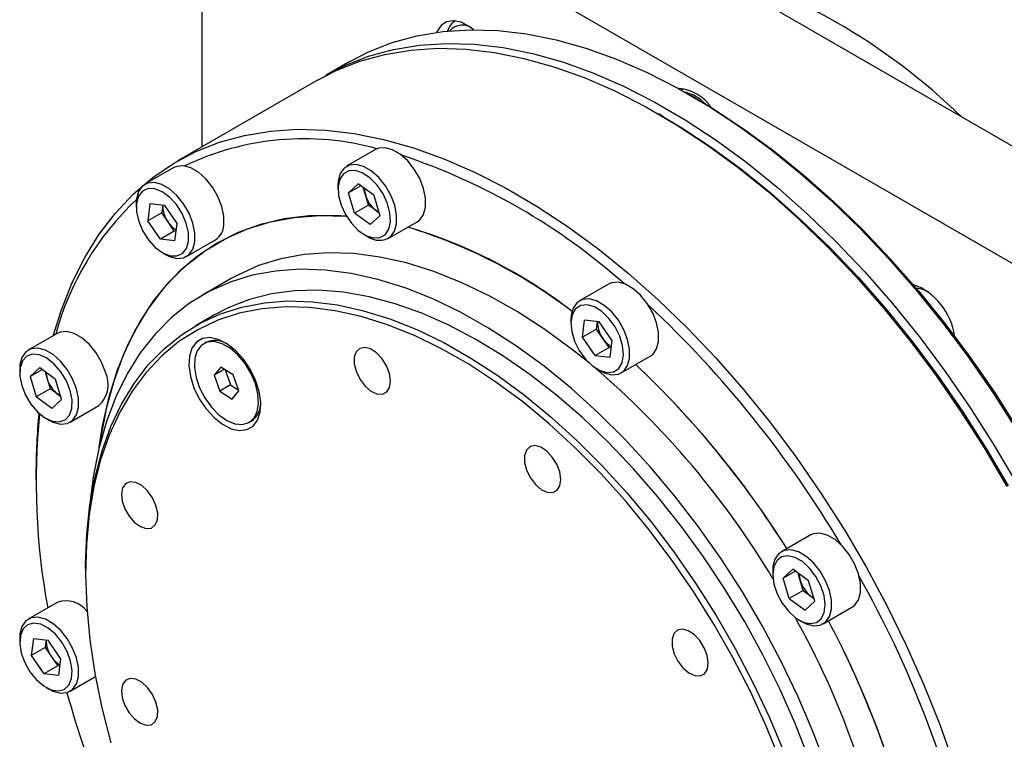
# Model space of a CAD drawing. Units: millimetres. Extents: x 4 to 859, y 4 to 555.
# Drawn here: x 495 to 576, y 437 to 496 of the extents above; entities that cross this region are included whole.
import ezdxf

# ---------------------------------------------------------------- set-up
doc = ezdxf.new("R2010")
doc.units = ezdxf.units.MM

msp = doc.modelspace()

# ---------------------------------------------------------------- linework, layer by layer
at = {"color": 7, "linetype": 'Continuous', "lineweight": 25}
for p, q in [((588.5913799, 478.8439727), (529.7247404, 512.8269603)), ((580.1948405, 473.9967536), (521.3282009, 507.9797413)), ((510.1028808, 485.5161759), (510.1028808, 501.4973953)), ((530.9899087, 495.9086917), (530.9476059, 495.8842708)), ((522.2852529, 492.5489097), (520.3407093, 491.4263485)), ((519.6336025, 491.0181445), (508.054729, 484.333803)), ((549.7923199, 490.3158237), (549.6143498, 490.2130838)), ((550.7679277, 489.5562141), (550.4144318, 489.7603493)), ((548.1162773, 488.0254489), (547.7627814, 488.2295841)), ((524.4087244, 485.2948342), (522.022239, 483.9171455)), ((507.7668913, 483.8068035), (505.3804059, 482.4291148)), ((522.9768384, 482.4692668), (522.1806206, 481.7329091)), ((524.2719021, 481.5233837), (522.9768384, 482.4692668)), ((521.3101698, 482.343304), (521.3101698, 482.0371509)), ((523.1884456, 482.3147141), (522.1806206, 481.7329091)), ((522.6794665, 480.0506683), (522.1806206, 481.7329091)), ((523.5790921, 481.5551203), (523.3995709, 482.1605133)), ((504.6683366, 480.8552733), (504.6683366, 480.5491203)), ((505.798137, 480.8163434), (505.6264492, 479.4199649)), ((507.0055389, 480.6953739), (505.798137, 480.8163434)), ((523.828515, 480.7139999), (523.5790921, 481.5551203)), ((524.2719021, 481.5233837), (524.770748, 479.8411429)), ((506.7754977, 480.0832965), (505.6264492, 479.4199649)), ((506.8526375, 480.710693), (506.7754977, 480.0832965)), ((507.2933548, 479.3246225), (506.7754977, 480.0832965)), ((507.0055389, 480.6953739), (508.0412531, 479.1780258)), ((523.828515, 480.7139999), (522.6794665, 480.0506683)), ((523.9745302, 479.1047852), (522.6794665, 480.0506683)), ((524.4760468, 480.2410583), (523.828515, 480.7139999)), ((524.7008462, 480.0768703), (524.4760468, 480.2410583)), ((506.6621634, 477.9026168), (505.6264492, 479.4199649)), ((507.8112119, 478.5659484), (507.2933548, 479.3246225)), ((507.8695653, 477.7816473), (508.0412531, 479.1780258)), ((523.9745302, 479.1047852), (524.770748, 479.8411429)), ((525.4594597, 477.9630596), (527.8459451, 479.3407483)), ((507.8112119, 478.5659484), (506.6621634, 477.9026168)), ((507.9641133, 478.5506293), (507.8112119, 478.5659484)), ((507.8695653, 477.7816473), (506.6621634, 477.9026168)), ((508.8176265, 476.4750289), (511.2041119, 477.8527176)), ((523.4753323, 478.286573), (523.7404543, 478.1334716)), ((506.8334992, 476.7985423), (507.0986211, 476.6454409)), ((512.4963151, 474.6475569), (510.1389979, 473.2867067)), ((543.6250581, 474.2014809), (541.2385727, 472.8237922)), ((511.0842335, 471.649333), (509.5533474, 470.7655713)), ((540.5265035, 471.2499507), (540.5265035, 470.9437976)), ((541.4846161, 469.8146422), (541.6563038, 471.2110207)), ((542.8637058, 471.0900512), (541.6563038, 471.2110207)), ((542.6336646, 470.4779738), (542.7108044, 471.1053704)), ((543.89942, 469.5727032), (542.8637058, 471.0900512)), ((542.6336646, 470.4779738), (541.4846161, 469.8146422)), ((543.1515217, 469.7192998), (542.6336646, 470.4779738)), ((498.1587244, 470.1361055), (495.772239, 468.7584168)), ((510.417255, 469.3879568), (510.2404783, 469.2859058)), ((542.5203302, 468.2972942), (541.4846161, 469.8146422)), ((543.6693787, 468.9606258), (543.1515217, 469.7192998)), ((543.89942, 469.5727032), (543.7277322, 468.1763247)), ((543.6693787, 468.9606258), (542.5203302, 468.2972942)), ((543.6693787, 468.9606258), (543.8222802, 468.9453066)), ((542.5203302, 468.2972942), (543.7277322, 468.1763247)), ((544.6757934, 466.8697063), (547.0622788, 468.2473949)), ((495.0601698, 467.1845753), (495.0601698, 466.8784222)), ((496.7268384, 467.3105381), (495.9306206, 466.5741804)), ((496.9384456, 467.1559854), (495.9306206, 466.5741804)), ((496.7268384, 467.3105381), (498.0219021, 466.364655)), ((497.1495709, 467.0017846), (497.3290921, 466.3963916)), ((511.6490945, 467.3557896), (511.0959398, 466.6846537)), ((511.9395016, 467.1716315), (511.0959398, 466.6846537)), ((512.6684806, 466.7093586), (511.6490945, 467.3557896)), ((512.0021088, 467.13193), (512.4460547, 465.8773417)), ((542.691666, 467.1932197), (542.956788, 467.0401183)), ((495.9306206, 466.5741804), (496.4294665, 464.8919396)), ((497.3290921, 466.3963916), (497.578515, 465.5552712)), ((498.520748, 464.6824143), (498.0219021, 466.364655)), ((511.0959398, 466.6846537), (511.5621712, 465.3670866)), ((513.1347121, 465.3917915), (512.6684806, 466.7093586)), ((497.578515, 465.5552712), (496.4294665, 464.8919396)), ((498.2260468, 465.0823297), (497.578515, 465.5552712)), ((512.4460547, 465.8773417), (511.5621712, 465.3670866)), ((511.5621712, 465.3670866), (512.5815574, 464.7206556)), ((512.4460547, 465.8773417), (513.1124266, 465.4547703)), ((512.5815574, 464.7206556), (513.1347121, 465.3917915)), ((497.7245302, 463.9460565), (496.4294665, 464.8919396)), ((498.520748, 464.6824143), (497.7245302, 463.9460565)), ((498.4508462, 464.9181417), (498.2260468, 465.0823297)), ((499.2094597, 462.8043309), (501.5959451, 464.1820196)), ((497.2253323, 463.1278443), (497.4904543, 462.9747429)), ((513.9901736, 462.7905394), (514.1669503, 462.8925904)), ((496.4026869, 458.5800327), (496.4026869, 458.0697776)), ((560.2668913, 453.4991986), (557.8804059, 452.12151)), ((500.490648, 450.734861), (500.490648, 450.4287079)), ((557.1683366, 450.5476684), (557.1683366, 450.2415154)), ((558.0387875, 449.9372735), (558.8350053, 450.6736313)), ((559.0466125, 450.5190785), (558.0387875, 449.9372735)), ((558.5376333, 448.2550327), (558.0387875, 449.9372735)), ((560.130069, 449.7277482), (558.8350053, 450.6736313)), ((559.4372589, 449.7594847), (559.2577378, 450.3648777)), ((559.6866818, 448.9183643), (559.4372589, 449.7594847)), ((560.6289148, 448.0455074), (560.130069, 449.7277482)), ((559.6866818, 448.9183643), (558.5376333, 448.2550327)), ((559.6866818, 448.9183643), (560.3342137, 448.4454228)), ((560.3342137, 448.4454228), (560.5590131, 448.2812348)), ((498.1587244, 447.9457926), (495.772239, 446.5681039)), ((558.5376333, 448.2550327), (559.832697, 447.3091497)), ((560.6289148, 448.0455074), (559.832697, 447.3091497)), ((561.3176265, 446.167424), (563.7041119, 447.5451127)), ((559.3334992, 446.4909374), (559.5986211, 446.337836)), ((495.0601698, 444.9942624), (495.0601698, 444.6881094)), ((496.1899701, 444.9553325), (496.0182824, 443.558954)), ((497.1673309, 444.2222856), (496.0182824, 443.558954)), ((496.1899701, 444.9553325), (497.3973721, 444.8343629)), ((497.2444707, 444.8496821), (497.1673309, 444.2222856)), ((497.1673309, 444.2222856), (497.685188, 443.4636115)), ((498.4330863, 443.3170149), (497.3973721, 444.8343629)), ((496.0182824, 443.558954), (497.0539965, 442.0416059)), ((497.685188, 443.4636115), (498.203045, 442.7049375)), ((498.203045, 442.7049375), (497.0539965, 442.0416059)), ((498.3559465, 442.6896183), (498.203045, 442.7049375)), ((498.4330863, 443.3170149), (498.2613985, 441.9206364)), ((498.2613985, 441.9206364), (497.0539965, 442.0416059)), ((499.2094597, 440.614018), (501.3095532, 441.8263762)), ((497.2253323, 440.9375314), (497.4904543, 440.78443))]:
    msp.add_line(p, q, dxfattribs=at)
at = {"color": 7, "linetype": 'Continuous', "lineweight": 25, "flags": 128}
for points in [[(532.5011698, 495.1834646), (532.1256079, 495.4588921), (531.4622397, 495.7936517), (530.8300916, 495.9213977), (530.2688838, 495.8341034), (529.8138792, 495.5372538), (529.4936672, 495.049501), (529.4622024, 494.9711799)], [(522.2852529, 492.5489097), (523.8250608, 493.3454222), (525.7753127, 494.1161294), (527.8267855, 494.6802152), (529.9710493, 495.0353615), (532.1992927, 495.1801091), (534.5023594, 495.1138631), (536.8707857, 494.8368958), (539.2948392, 494.3503452), (541.7645589, 493.6562108), (544.2697963, 492.7573448), (546.8002567, 491.6574409), (549.3455419, 490.3610188), (551.8951929, 488.8734058), (554.4387326, 487.2007149), (556.965709, 485.3498194), (559.4657382, 483.3283251), (561.9285471, 481.1445388), (564.3440155, 478.8074341), (566.7022176, 476.3266147), (568.9934632, 473.7122747), (571.208337, 470.9751571), (573.3377376, 468.1265093), (575.3729148, 465.1780369), (577.3055058, 462.141856)], [(519.9893777, 491.2183978), (520.0395, 491.2486994), (521.8805171, 492.2228611), (523.8307691, 492.9935683), (525.8822419, 493.557654), (528.0265056, 493.9128004), (530.254749, 494.0575479), (532.5578158, 493.991302), (534.9262421, 493.7143346), (537.3502956, 493.2277841), (539.8200153, 492.5336496), (542.3252526, 491.6347836), (544.855713, 490.5348797), (547.4009983, 489.2384576), (549.9506493, 487.7508447), (552.494189, 486.0781537), (555.0211653, 484.2272582), (557.5211946, 482.205764), (559.9840034, 480.0219777), (562.3994718, 477.684873), (564.757674, 475.2040535), (567.0489195, 472.5897135), (569.2637933, 469.852596), (571.3931939, 467.0039481), (573.4283712, 464.0554758), (575.3609621, 461.0192948), (577.1830253, 457.9078816)], [(519.6336025, 491.0181445), (521.1734104, 491.814657), (523.1236623, 492.5853642), (525.1751351, 493.1494499), (527.3193988, 493.5045963), (529.5476422, 493.6493439), (531.850709, 493.5830979), (534.2191353, 493.3061306), (536.6431888, 492.81958), (539.1129085, 492.1254456), (541.6181459, 491.2265796), (544.1486063, 490.1266756), (546.6938915, 488.8302536), (549.2435425, 487.3426406), (551.7870822, 485.6699497), (554.3140586, 483.8190542), (556.8140878, 481.7975599), (559.2768967, 479.6137736), (561.692365, 477.2766689), (564.0505672, 474.7958495), (566.3418127, 472.1815095), (568.5566865, 469.4443919), (570.6860871, 466.5957441), (572.7212644, 463.6472717), (574.6538553, 460.6110908), (576.4759185, 457.4996775)], [(550.7679277, 489.5562141), (552.2355265, 488.6771546), (554.756457, 487.019332), (557.2609713, 485.1848889), (559.7387781, 483.1813635), (562.1796953, 481.0169886), (564.5736929, 478.7006582), (566.9109332, 476.2418904), (569.1818122, 473.6507891), (571.3769982, 470.9380014), (573.4874708, 468.1146749), (575.5045576, 465.1924112), (577.4199699, 462.1832185)], [(548.1162773, 488.0254489), (549.5838761, 487.1463893), (552.1048065, 485.4885668), (554.6093209, 483.6541237), (557.0871276, 481.6505983), (559.5280449, 479.4862234), (561.9220424, 477.1698929), (564.2592828, 474.7111252), (566.5301617, 472.1200238), (568.7253478, 469.4072362), (570.8358204, 466.5839097), (572.8529072, 463.661646), (574.7683195, 460.6524533), (576.5741866, 457.568697)], [(548.1162773, 488.0254489), (549.5838761, 487.1463893), (552.1048065, 485.4885668), (554.6093209, 483.6541237), (557.0871276, 481.6505983), (559.5280449, 479.4862234), (561.9220424, 477.1698929), (564.2592828, 474.7111252), (566.5301617, 472.1200238), (568.7253478, 469.4072362), (570.8358204, 466.5839097), (572.8529072, 463.661646), (574.7683195, 460.6524533), (576.5741866, 457.568697)], [(497.8288339, 469.9456638), (498.4964844, 472.0770519), (499.389829, 474.3189811), (500.4343419, 476.4018819), (501.6257308, 478.3171953), (502.9591001, 480.0570508), (504.4289707, 481.614299), (506.0293026, 482.9825409), (507.7535197, 484.1561539), (509.5945368, 485.1303156), (511.5447888, 485.9010228), (513.5962616, 486.4651085), (515.7405253, 486.8202549), (517.9687687, 486.9650025), (520.2718355, 486.8987565), (522.6402618, 486.6217892), (525.0643153, 486.1352386), (527.534035, 485.4411041), (530.0392723, 484.5422381), (532.5697327, 483.4423342), (535.115018, 482.1459122), (537.664669, 480.6582992), (540.2082086, 478.9856082), (542.735185, 477.1347128), (545.2352142, 475.1132185), (547.6980231, 472.9294322), (550.1134915, 470.5923275), (552.4716936, 468.111508), (554.7629392, 465.4971681), (556.977813, 462.7600505), (559.1072136, 459.9114027), (561.1423909, 456.9629303), (563.0749818, 453.9267493), (564.897045, 450.8153361), (566.6010932, 447.641476), (568.180124, 444.4182111), (569.627649, 441.1587866), (570.93772, 437.876596), (572.1049535, 434.5851267)], [(527.8459451, 479.3407483), (528.054386, 479.4946113), (528.3721493, 479.9454086), (528.5369321, 480.5578798), (528.5375049, 481.2902861), (528.3738286, 482.0927151), (528.0570574, 482.9104828), (527.6087788, 483.6878595), (527.0595422, 484.3718683), (526.4467773, 484.9158951), (525.8122428, 485.2828654), (525.1991814, 485.4477709), (524.6493721, 485.3993734), (524.4087244, 485.2948342)], [(525.6679006, 478.1169226), (525.9856639, 478.5677199), (526.1504467, 479.1801911), (526.1510195, 479.9125974), (525.9873432, 480.7150265), (525.670572, 481.5327941), (525.2222934, 482.3101708), (524.6730569, 482.9941796), (524.0602919, 483.5382064), (523.4257575, 483.9051768), (522.812696, 484.0700822), (522.2628867, 484.0216847), (521.8137981, 483.7632825), (521.4960348, 483.3124852), (521.331252, 482.700014), (521.3101698, 482.343304)], [(511.895099, 479.0698491), (511.8956717, 479.8022554), (511.7319954, 480.6046845), (511.4152242, 481.4224521), (510.9669456, 482.1998288), (510.4177091, 482.8838376), (509.8049441, 483.4278644), (509.1704097, 483.7948348), (508.5573483, 483.9597402), (508.0075389, 483.9113427), (507.7668913, 483.8068035)], [(525.1925118, 478.2718293), (525.4948079, 478.717597), (525.6335265, 479.3310175), (525.5974297, 480.0623951), (525.3894416, 480.852478), (525.0264123, 481.6372584), (524.5377523, 482.3531581), (523.9630498, 482.942179), (523.3488638, 483.3566022), (522.7449521, 483.5628537), (522.20024, 483.5442241), (521.7588568, 483.3022227), (521.4565607, 482.856455), (521.3178421, 482.2430345), (521.3539389, 481.5116569), (521.561927, 480.721574), (521.9249563, 479.9367936), (522.4136163, 479.220894), (522.9883188, 478.6318731), (523.6025048, 478.2174498), (524.2064165, 478.0111984), (524.7511286, 478.029828), (525.1925118, 478.2718293)], [(509.5086136, 477.6921604), (509.5091864, 478.4245667), (509.34551, 479.2269958), (509.0287388, 480.0447634), (508.5804603, 480.8221401), (508.0312237, 481.5061489), (507.4184587, 482.0501757), (506.7839243, 482.4171461), (506.1708629, 482.5820515), (505.6210535, 482.533654), (505.1719649, 482.2752518), (504.8542017, 481.8244545), (504.6894188, 481.2119833), (504.6683366, 480.8552733)], [(508.9805834, 477.7310743), (508.9738051, 478.4467052), (508.7936605, 479.2313836), (508.4547438, 480.0215396), (507.984512, 480.7531592), (507.4210605, 481.3669712), (506.8100368, 481.8132481), (506.2009424, 482.0558352), (505.6431225, 482.0750795), (505.1817684, 481.8694219), (504.8542561, 481.4555237), (504.6871189, 480.8669164), (504.6938972, 480.1512855), (504.8740418, 479.3666071), (505.2129585, 478.5764511), (505.6831903, 477.8448315), (506.2466418, 477.2310195), (506.8576655, 476.7847426), (507.4667599, 476.5421555), (508.0245798, 476.5229112), (508.4859339, 476.7285688), (508.8134462, 477.142467), (508.9805834, 477.7310743)], [(524.4760468, 480.2410583), (524.6237116, 480.1444824), (524.6917664, 480.1074899)], [(522.003928, 479.802292), (521.0307958, 479.8552024), (518.9148435, 479.8194296), (516.8790494, 479.5718038), (514.9331149, 479.1135049), (513.0863132, 478.4467169), (511.3474452, 477.5746175), (509.7247974, 476.5013625), (508.2261025, 475.2320665), (506.8585024, 473.7727783), (505.6285143, 472.1304521), (504.5419997, 470.3129142), (503.6041364, 468.3288261), (502.8193937, 466.1876429), (502.1915112, 463.8995682), (501.7234811, 461.4755058), (501.61818, 460.7501295)], [(502.4386324, 464.8879457), (503.1334997, 467.1149681), (503.9837304, 469.19068), (504.9852728, 471.1051896), (506.133354, 472.8493734), (507.422503, 474.4149197), (508.8465762, 475.7943677), (510.3987875, 476.981144), (512.0717397, 477.9695928), (513.8574605, 478.7550039), (515.7474402, 479.3336344), (517.732672, 479.7027267), (519.8036956, 479.8605222), (521.9506414, 479.8062687), (522.003928, 479.802292)], [(507.0986211, 476.6454409), (507.4141081, 476.4869976), (508.0271695, 476.3220922), (508.5769789, 476.3704897), (509.0260675, 476.6288919), (509.3438307, 477.0796892), (509.5086136, 477.6921604)], [(542.0240421, 467.7005699), (540.6665709, 468.7824597), (538.3824973, 470.4482692), (536.0827913, 471.9340568), (533.7791716, 473.2322511), (531.483377, 474.3362368), (529.2071064, 475.2403884), (526.961959, 475.9400985), (524.7593756, 476.4318015), (522.6105801, 476.7129918), (520.5265223, 476.7822366), (518.517822, 476.6391829), (516.5947151, 476.2845597), (514.7670013, 475.7201742), (513.0439943, 474.9489023), (512.4963151, 474.6475569)], [(561.6426604, 434.2770054), (560.5145921, 437.2477983), (559.2460989, 440.2008167), (557.8436448, 443.1210126), (556.3143764, 445.9935054), (554.6660865, 448.8036575), (552.9071743, 451.537149), (551.046603, 454.1800507), (549.0938535, 456.7188949), (547.0588767, 459.1407443), (544.9520422, 461.4332577), (542.7840861, 463.584753), (540.5660557, 465.5842666), (538.3092537, 467.4216095), (536.0251801, 469.087419), (533.725474, 470.5732065), (531.4218544, 471.8714008), (529.1260598, 472.9753866), (526.8497891, 473.8795382), (524.6046417, 474.5792483), (522.4020583, 475.0709513), (520.2532629, 475.3521416), (518.169205, 475.4213863), (516.1605047, 475.2783326), (514.2373978, 474.9237095), (512.4096841, 474.3593239), (510.686677, 473.588052), (509.0771568, 472.6138239), (507.5893251, 471.4416041), (506.2307636, 470.0773658), (505.0083951, 468.5280611), (503.9284487, 466.8015848), (502.9964274, 464.9067345), (502.2170807, 462.8531661), (501.5943799, 460.651344), (501.1314981, 458.3124882), (500.8307941, 455.8485171), (500.8247269, 455.7778648)], [(547.0622788, 468.2473949), (547.2707197, 468.401258), (547.588483, 468.8520552), (547.7532658, 469.4645265), (547.7538386, 470.1969328), (547.5901623, 470.9993618), (547.2733911, 471.8171295), (546.8251125, 472.5945061), (546.2758759, 473.2785149), (545.663111, 473.8225418), (545.0285765, 474.1895121), (544.4155151, 474.3544176), (543.8657058, 474.3060201), (543.6250581, 474.2014809)], [(560.157788, 435.0747867), (559.0235089, 437.9517022), (557.7533334, 440.8067625), (556.3538837, 443.6250826), (554.8324558, 446.3919692), (553.1969818, 449.092997), (551.4559884, 451.714084), (549.6185521, 454.2415651), (547.6942526, 456.6622633), (545.6931222, 458.9635581), (543.625594, 461.1334516), (541.5024471, 463.160631), (539.3347505, 465.0345275), (537.1338057, 466.7453716), (534.9110873, 468.2842436), (532.6781836, 469.6431206), (530.4467358, 470.814918), (528.2283778, 471.7935267), (526.0346751, 472.5738446), (523.8770645, 473.1518035), (521.7667948, 473.5243901), (519.7148681, 473.6896621), (517.7319821, 473.6467577), (515.8284747, 473.3959006), (514.0142699, 472.9383987), (512.298826, 472.2766372), (511.0842335, 471.649333)], [(500.490648, 450.734861), (500.4919085, 451.0566265), (500.5926997, 453.5752345), (500.8542444, 455.9859259), (501.275179, 458.2761325), (501.853309, 460.4339142), (502.5856203, 462.4480214), (503.468295, 464.3079534), (504.4967311, 466.0040134), (505.665567, 467.527359), (506.9687088, 468.870048), (508.3993626, 470.0250804), (509.9500695, 470.9864343), (511.612745, 471.7490978), (513.3787206, 472.3090946), (515.2387894, 472.6635051), (517.1832537, 472.8104816), (519.201976, 472.7492579), (521.2844318, 472.4801532), (523.4197639, 472.0045704)], [(543.8853364, 466.7167695), (544.4351457, 466.765167), (544.8842343, 467.0235693), (545.2019976, 467.4743666), (545.3667804, 468.0868378), (545.3673532, 468.8192441), (545.2036769, 469.6216731), (544.8869057, 470.4394408), (544.4386271, 471.2168175), (543.8893905, 471.9008262), (543.2766256, 472.4448531), (542.6420912, 472.8118234), (542.0290297, 472.9767289), (541.4792204, 472.9283314), (541.0301318, 472.6699292), (540.7123685, 472.2191319), (540.5475857, 471.6066606), (540.5265035, 471.2499507)], [(523.2232286, 471.5161055), (521.0818699, 471.9918943), (518.9942899, 472.2581657), (516.9716266, 472.3134992), (515.024672, 472.1575994), (513.1638138, 471.7912983), (511.3989806, 471.2165501), (509.7395884, 470.4364214), (508.1944909, 469.4550745), (506.7719318, 468.2777453), (505.4795011, 466.9107154), (504.3240945, 465.3612785), (503.3118765, 463.6377015), (502.4482478, 461.7491805), (501.7378163, 459.7057914), (501.1843723, 457.5184367), (500.7908687, 455.1987869), (500.5594051, 452.7592183), (500.4912164, 450.2127469), (500.5866664, 447.5729595), (500.8452459, 444.8539404), (501.2655752, 442.0701966), (501.8454117, 439.2365808), (502.5816617, 436.3682114)], [(523.4197639, 472.0045704), (525.5968399, 471.324989), (527.8043093, 470.444952), (530.0306635, 469.3690476), (532.2642954, 468.1028849), (534.4935597, 466.6530653), (536.7068341, 465.0271473), (538.8925797, 463.2336078), (541.039401, 461.2817974), (543.1361055, 459.181892), (545.1717618, 456.9448395), (547.135757, 454.5823029), (549.0178519, 452.1065993), (550.8082339, 449.530636), (552.4975689, 446.8678427), (554.0770495, 444.1321021), (555.538441, 441.337677), (556.8741243, 438.4991364), (558.0771359, 435.6312789)], [(543.5189182, 466.9051454), (544.0492887, 466.9616066), (544.4697011, 467.2394037), (544.7460962, 467.716031), (544.8560821, 468.3528751), (544.7907484, 469.0983426), (544.555388, 469.8920402), (544.1690685, 470.6696673), (543.6630872, 471.3682251), (543.0784356, 471.9311206), (542.4624787, 472.3127514), (541.8651178, 472.4822), (541.3347474, 472.4257387), (540.9143349, 472.1479417), (540.6379399, 471.6713144), (540.5279539, 471.0344703), (540.5932876, 470.2890028), (540.828648, 469.4953052), (541.2149675, 468.7176781), (541.7209489, 468.0191203), (542.3056005, 467.4562248), (542.9215573, 467.074594), (543.5189182, 466.9051454)], [(557.8159334, 434.8571822), (556.6372412, 437.7376553), (555.3226243, 440.5913724), (553.8790969, 443.4031075), (552.3143608, 446.1578588), (550.6367645, 448.8409286), (548.8552587, 451.4380015), (546.9793485, 453.935221), (545.0190428, 456.3192634), (542.9848006, 458.5774087), (540.8874755, 460.6976088), (538.7382575, 462.6685515), (536.5486138, 464.479721), (534.330227, 466.1214538), (532.0949331, 467.5849907), (529.8546585, 468.8625231), (527.6213559, 469.9472346), (525.406941, 470.833338), (523.2232286, 471.5161055)], [(502.1238286, 466.9339865), (501.8070574, 467.7517541), (501.3587788, 468.5291308), (500.8095422, 469.2131396), (500.1967773, 469.7571664), (499.5622428, 470.1241368), (498.9491814, 470.2890422), (498.3993721, 470.2406447), (498.1587244, 470.1361055)], [(514.0739046, 467.1692801), (513.5103195, 468.0045057), (512.8574436, 468.7207135), (512.1532196, 469.27628), (511.4385744, 469.6389176), (510.7550407, 469.7875514), (510.142343, 469.713543), (509.6360889, 469.4211938), (509.2657002, 468.9274939), (509.0527025, 468.2611353), (509.0094744, 467.4608446), (509.1385283, 466.5731315), (509.4323639, 465.6495868), (509.8739046, 464.7438835), (510.4374897, 463.9086578), (511.0903656, 463.1924501), (511.7945896, 462.6368836), (512.5092347, 462.2742459), (513.1927684, 462.1256122), (513.8054662, 462.1996205), (514.3117203, 462.4919698), (514.682109, 462.9856697), (514.8951067, 463.6520282), (514.9383347, 464.452319), (514.8092809, 465.3400321), (514.5154453, 466.2635768), (514.0739046, 467.1692801)], [(514.7637688, 464.3587454), (514.7129885, 465.1533648), (514.4989875, 466.003583), (514.1352123, 466.8559777), (513.6445202, 467.6569899), (513.0577432, 468.356289), (512.4117507, 468.9099355), (511.7471326, 469.2831417), (511.1056496, 469.4524576), (510.5276082, 469.4072446), (510.0493289, 469.1503436), (509.7008639, 468.6978966), (509.5041084, 468.0783325), (509.4714253, 467.3305807), (509.6048681, 466.5016254), (509.8960523, 465.6435527), (510.3266816, 464.8102786), (510.869698, 464.0541608), (511.4909818, 463.4227088), (512.1514955, 462.9555992), (512.8097364, 462.6821822), (513.424345, 462.6196375), (513.9567031, 462.7718951), (514.3733608, 463.129388), (514.6481377, 463.6696538), (514.7637688, 464.3587454)], [(499.7373432, 465.5562978), (499.420572, 466.3740654), (498.9722934, 467.1514421), (498.4230569, 467.8354509), (497.8102919, 468.3794777), (497.1757575, 468.7464481), (496.562696, 468.9113535), (496.0128867, 468.862956), (495.5637981, 468.6045538), (495.2460348, 468.1537565), (495.081252, 467.5412853), (495.0601698, 467.1845753)], [(524.5271941, 465.1437275), (524.9773918, 465.1204648), (525.33666, 465.3056753), (525.5660665, 465.6792885), (525.6407514, 466.2008178), (525.5526216, 466.8137472), (525.3112272, 467.4516564), (524.9427272, 468.0454181), (524.4870541, 468.5306888), (523.9935872, 468.8548821), (523.5158014, 468.9828665), (523.1054721, 468.900773), (522.8070649, 468.6174976), (522.6529168, 468.1637377), (522.6597322, 467.5886651), (522.8267725, 466.954598), (523.1359363, 466.3302472), (523.5537209, 465.783271), (524.0348529, 465.3729426), (524.5271941, 465.1437275)], [(499.2271061, 465.427775), (498.9130697, 466.2215165), (498.4623314, 466.9671989), (497.9114073, 467.6044115), (497.30493, 468.081531), (496.6920327, 468.3599042), (496.1223687, 468.4169788), (495.6420887, 468.248131), (495.2901023, 467.8670399), (495.0949251, 467.3045791), (495.0723695, 466.606316), (495.2242625, 465.8288196), (495.5382989, 465.0350781), (495.9890372, 464.2893957), (496.5399613, 463.6521832), (497.1464386, 463.1750636), (497.7593359, 462.8966905), (498.3289999, 462.8396159), (498.8092799, 463.0084637), (499.1612663, 463.3895548), (499.3564435, 463.9520155), (499.3789992, 464.6502786), (499.2271061, 465.427775)], [(542.956788, 467.0401183), (543.2722749, 466.881675), (543.8853364, 466.7167695)], [(497.4904543, 462.9747429), (497.8059412, 462.8162996), (498.4190027, 462.6513942), (498.968812, 462.6997917), (499.4179006, 462.9581939), (499.7356639, 463.4089912), (499.9004467, 464.0214624), (499.9010195, 464.7538687), (499.7373432, 465.5562978)], [(498.2260468, 465.0823297), (498.3737116, 464.9857537), (498.4417664, 464.9487612)], [(501.61818, 460.7501295), (501.9024398, 462.5202255), (502.4386324, 464.8879457)], [(538.573419, 457.0350145), (539.0236167, 457.0117518), (539.3828849, 457.1969623), (539.6122914, 457.5705755), (539.6869763, 458.0921048), (539.5988465, 458.7050342), (539.3574521, 459.3429434), (538.988952, 459.936705), (538.5332789, 460.4219758), (538.0398121, 460.7461691), (537.5620262, 460.8741535), (537.1516969, 460.79206), (536.8532897, 460.5087846), (536.6991416, 460.0550247), (536.705957, 459.4799521), (536.8729973, 458.8458849), (537.1821612, 458.2215342), (537.5999458, 457.6745579), (538.0810778, 457.2642296), (538.573419, 457.0350145)], [(506.0132922, 456.5775201), (505.6107298, 457.141821), (505.1366529, 457.5784817), (504.6424352, 457.840183), (504.1816327, 457.8985656), (503.8041806, 457.7473029), (503.5509816, 457.4027865), (503.4494738, 456.9023501), (503.5106572, 456.3002238), (503.7279015, 455.6616573), (504.077665, 455.0558491), (504.5220454, 454.548448), (505.0128871, 454.1944389), (505.4969999, 454.0321839), (505.9219226, 454.0792661), (506.2416083, 454.3305833), (506.421414, 454.7589014), (506.441855, 455.3178055), (506.3007162, 455.9467296), (506.0132922, 456.5775201)], [(563.7041119, 447.5451127), (563.9125529, 447.6989757), (564.2303161, 448.149773), (564.395099, 448.7622442), (564.3956717, 449.4946505), (564.2319954, 450.2970796), (563.9152242, 451.1148472), (563.4669456, 451.8922239), (562.9177091, 452.5762327), (562.3049441, 453.1202595), (561.6704097, 453.4872299), (561.0573483, 453.6521353), (560.5075389, 453.6037378), (560.2668913, 453.4991986)], [(559.5986211, 446.337836), (559.9141081, 446.1793928), (560.5271695, 446.0144873), (561.0769789, 446.0628848), (561.5260675, 446.321287), (561.8438307, 446.7720843), (562.0086136, 447.3845556), (562.0091864, 448.1169618), (561.84551, 448.9193909), (561.5287388, 449.7371585), (561.0804603, 450.5145352), (560.5312237, 451.198544), (559.9184587, 451.7425709), (559.2839243, 452.1095412), (558.6708629, 452.2744467), (558.1210535, 452.2260492), (557.6719649, 451.9676469), (557.3542017, 451.5168496), (557.1894188, 450.9043784), (557.1683366, 450.5476684)], [(559.0492569, 446.6767161), (559.6655893, 446.3287423), (560.2550463, 446.1964803), (560.7698735, 446.2906454), (561.1683627, 446.6036088), (561.4182307, 447.110016), (561.4992347, 447.7688411), (561.4048122, 448.5267098), (561.1426127, 449.3222241), (560.7338782, 450.0909363), (560.2117217, 450.7705698), (559.6184454, 451.3060648), (559.002113, 451.6540387), (558.412656, 451.7863006), (557.8978288, 451.6921355), (557.4993396, 451.3791721), (557.2494716, 450.8727649), (557.1684676, 450.2139399), (557.2628901, 449.4560712), (557.5250896, 448.6605568), (557.9338242, 447.8918446), (558.4559806, 447.2122111), (559.0492569, 446.6767161)], [(560.3342137, 448.4454228), (560.4818784, 448.3488468), (560.5499333, 448.3118543)], [(498.9722934, 444.9611292), (498.4230569, 445.645138), (497.8102919, 446.1891648), (497.1757575, 446.5561352), (496.562696, 446.7210406), (496.0128867, 446.6726431), (495.5637981, 446.4142409), (495.2460348, 445.9634436), (495.081252, 445.3509724), (495.0601698, 444.9942624)], [(498.5455163, 444.6585907), (498.0083676, 445.3177604), (497.4078106, 445.8246417), (496.7924988, 446.1381704), (496.2122811, 446.232946), (495.7141633, 446.1012904), (495.3385, 445.7538697), (495.1157251, 445.2188296), (495.0638865, 444.5395162), (495.187184, 443.7709631), (495.4756286, 442.9754341), (495.9058523, 442.2173782), (496.443001, 441.5582085), (497.043558, 441.0513271), (497.6588698, 440.7377985), (498.2390875, 440.6430229), (498.7372053, 440.7746785), (499.1128687, 441.1220992), (499.3356436, 441.6571392), (499.3874821, 442.3364527), (499.2641846, 443.1050058), (498.97574, 443.9005348), (498.5455163, 444.6585907)], [(550.7378066, 441.902632), (551.1880043, 441.8793693), (551.5472725, 442.0645798), (551.7766789, 442.438193), (551.8513639, 442.9597223), (551.763234, 443.5726517), (551.5218397, 444.2105609), (551.1533396, 444.8043225), (550.6976665, 445.2895933), (550.2041996, 445.6137866), (549.7264138, 445.741771), (549.3160845, 445.6596775), (549.0176773, 445.3764021), (548.8635292, 444.9226422), (548.8703446, 444.3475696), (549.0373849, 443.7135025), (549.3465487, 443.0891517), (549.7643334, 442.5421755), (550.2454653, 442.1318471), (550.7378066, 441.902632)], [(497.4904543, 440.78443), (497.8059412, 440.6259867), (498.4190027, 440.4610813), (498.968812, 440.5094788), (499.4179006, 440.767881), (499.7356639, 441.2186783), (499.9004467, 441.8311495), (499.9010195, 442.5635558), (499.7373432, 443.3659849), (499.420572, 444.1837525), (498.9722934, 444.9611292)], [(506.0132922, 440.3574581), (505.6107298, 440.921759), (505.1366529, 441.3584196), (504.6424352, 441.6201209), (504.1816327, 441.6785036), (503.8041806, 441.5272409), (503.5509816, 441.1827245), (503.4494738, 440.6822881), (503.5106572, 440.0801618), (503.7279015, 439.4415952), (504.077665, 438.8357871), (504.5220454, 438.328386), (505.0128871, 437.9743768), (505.4969999, 437.8121219), (505.9219226, 437.8592041), (506.2416083, 438.1105212), (506.421414, 438.5388393), (506.441855, 439.0977434), (506.3007162, 439.7266676), (506.0132922, 440.3574581)]]:
    msp.add_lwpolyline(points, dxfattribs=at)
at = {"color": 7, "linetype": 'Continuous', "lineweight": 25}
for centre, radius, start, end in [((536.1739128, 450.317904), 52.5054187, 45.849199999, 74.156176534), ((531.6759633, 494.7073003), 1.3823816, 119.667759342, 164.584712396), ((531.5573933, 494.1740593), 1.3784097, 49.974769238, 138.24112546), ((549.1823677, 486.8145116), 3.519425, 33.282357151, 85.721621922), ((549.2198823, 486.876216), 3.2286521, 42.192274458, 76.699061782), ((518.50261, 463.4995191), 22.6868494, 74.534396133, 115.68463993), ((510.0322737, 435.0078273), 52.4896246, 48.365272633, 71.640103899), ((525.4481923, 482.1287092), 1.9551317, 181.076464405, 197.06018709), ((520.9826084, 463.8583746), 23.7755577, 133.274962201, 164.874564163), ((526.0580084, 482.28403), 2.5838606, 196.38564062, 232.247827916), ((509.1546434, 480.676211), 2.300258, 179.14607552, 215.985555881), ((509.1270968, 480.5249672), 2.1916745, 213.208259928, 238.36165392), ((510.3795588, 479.1255395), 1.516563, 302.935770491, 357.895544153), ((515.4015138, 439.4412284), 41.1421689, 52.203883127, 73.52193638), ((514.4119242, 437.5104838), 43.2761707, 52.735185725, 72.990633782), ((524.7156372, 479.4599003), 1.6463277, 233.67688514, 305.339259326), ((566.9086999, 469.2025476), 5.2993908, 7.74684898, 69.842294217), ((568.9378661, 471.7647877), 2.0778615, 57.682736388, 87.701288738), ((486.2148536, 407.392748), 88.9820147, 30.605239477, 46.98390372), ((545.0128103, 471.0708884), 2.300258, 179.14607552, 215.985555881), ((511.1814876, 467.720821), 1.8339556, 58.748067383, 114.627218982), ((544.9852637, 470.9196445), 2.1916745, 213.208259928, 238.36165392), ((496.2663037, 413.393569), 71.0200225, 30.928738906, 49.450944585), ((492.2447375, 410.8303591), 78.063348, 32.159342727, 46.641674849), ((493.3288467, 411.7218396), 76.671265, 32.0265813, 46.741839445), ((499.1981923, 466.9699805), 1.9551317, 181.076464404, 197.06018709), ((499.8080084, 467.1253013), 2.5838606, 196.38564062, 232.247827916), ((500.0245042, 465.9100669), 2.3357171, 312.282560236, 26.000234084), ((513.1385567, 464.3748065), 1.8040394, 304.753748443, 2.732049694), ((545.5313515, 458.6277073), 49.1286877, 174.249705282, 180.055600042), ((552.7933955, 457.8234229), 56.3766881, 174.218153589, 190.560177005), ((561.3063592, 450.3330737), 1.9551317, 181.076464405, 197.06018709), ((486.9762477, 406.5552738), 88.7409844, 12.993716835, 29.417642905), ((561.9161752, 450.4883945), 2.5838606, 196.38564062, 232.247827916), ((498.8945908, 445.9241238), 2.1514283, 37.067046755, 110.000978026), ((496.8845384, 412.1389092), 71.1121928, 10.564389917, 29.060435582), ((492.6432462, 409.9315993), 78.1681172, 13.400176391, 27.832738843), ((493.9751092, 410.4336239), 76.7561465, 13.228817187, 27.965526634), ((499.5464766, 444.8152001), 2.300258, 179.14607552, 215.985555881), ((499.51893, 444.6639563), 2.1916745, 213.208259928, 238.36165392), ((585.3213273, 464.6093737), 89.6679176, 195.593937722, 208.146694719)]:
    msp.add_arc(centre, radius, start, end, dxfattribs=at)

doc.saveas('drawing.dxf')
